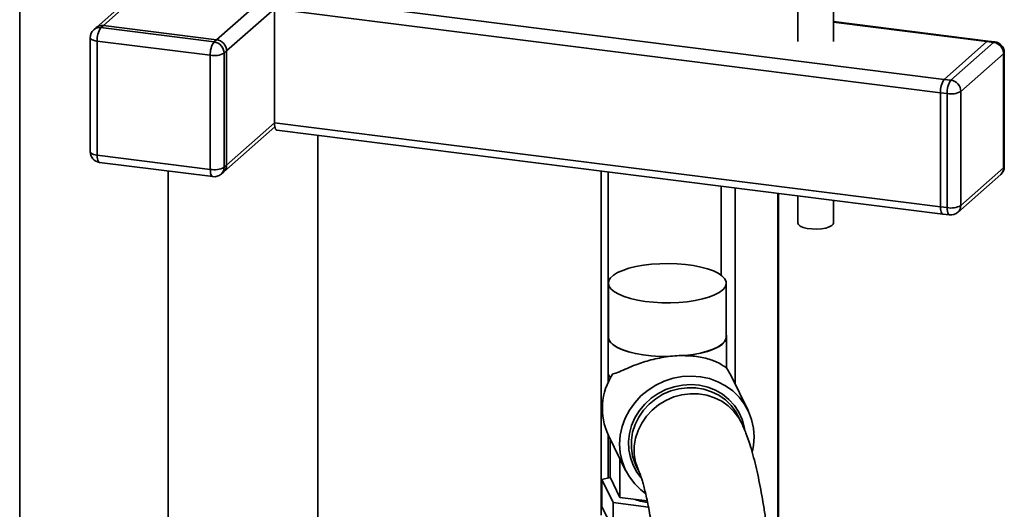
# Paper-space layout 'Blatt1' of a CAD drawing. Units: millimetres. Extents: x 0 to 5940, y 0 to 4200.
# Drawn here: x 4639 to 4869, y 1359 to 1473 of the extents above; entities that cross this region are included whole.
import ezdxf

# ---------------------------------------------------------------- set-up
doc = ezdxf.new("R2010")
doc.units = ezdxf.units.MM
doc.header["$LTSCALE"] = 10

psp = doc.layouts.new('Blatt1')

# ---------------------------------------------------------------- linework, layer by layer
at = {"color": 7, "linetype": 'Continuous', "lineweight": 35}
for p, q in [((4638.86, 1600.56), (4638.86, 1203.79)), ((4727.05, 1533.49), (4656.8, 1471.53)), ((4658.45, 1472.02), (4727.05, 1532.52)), ((4684.95, 1468.68), (4750.76, 1526.71)), ((4821.04, 1503.36), (4821.04, 1468.23)), ((4829.37, 1468.23), (4829.37, 1503.36)), ((4699.37, 1479.04), (4855.27, 1459.39)), ((4687.29, 1466.03), (4698.49, 1475.9)), ((4698.49, 1475.9), (4854.39, 1456.26)), ((4698.49, 1449.19), (4698.49, 1475.9)), ((4865.6, 1468.35), (4829.37, 1472.92)), ((4656.8, 1471.53), (4656.21, 1471.01)), ((4658.45, 1472.02), (4657.86, 1471.5)), ((4657.86, 1471.5), (4684.36, 1468.16)), ((4684.95, 1468.68), (4658.45, 1472.02)), ((4829.37, 1472.75), (4865.29, 1468.23)), ((4655.36, 1469.14), (4655.36, 1442.43)), ((4683.48, 1465.02), (4656.98, 1468.36)), ((4656.98, 1468.36), (4656.98, 1441.65)), ((4684.36, 1468.16), (4684.95, 1468.68)), ((4867.16, 1468.16), (4865.6, 1468.35)), ((4687.29, 1466.03), (4686.7, 1465.51)), ((4687.29, 1439.31), (4687.29, 1466.03)), ((4865.29, 1468.23), (4855.27, 1459.39)), ((4856.83, 1459.2), (4866.85, 1468.03)), ((4866.85, 1468.03), (4865.29, 1468.23)), ((4683.48, 1438.31), (4683.48, 1465.02)), ((4686.7, 1465.51), (4686.7, 1438.79)), ((4869.19, 1465.38), (4859.17, 1456.55)), ((4869.19, 1438.67), (4869.19, 1465.38)), ((4869.35, 1438.96), (4869.35, 1465.68)), ((4855.27, 1459.39), (4856.83, 1459.2)), ((4855.95, 1456.06), (4854.39, 1456.26)), ((4854.39, 1456.26), (4854.39, 1429.54)), ((4855.95, 1429.35), (4855.95, 1456.06)), ((4859.17, 1456.55), (4859.17, 1429.83)), ((4686.61, 1437.73), (4698.57, 1448.28)), ((4687.29, 1439.31), (4698.49, 1449.19)), ((4698.49, 1449.19), (4854.39, 1429.54)), ((4699.06, 1447.49), (4854.96, 1427.84)), ((4708.68, 1248.01), (4708.68, 1446.27)), ((4656.98, 1441.65), (4683.48, 1438.31)), ((4657.55, 1439.95), (4684.05, 1436.61)), ((4686.7, 1438.79), (4687.29, 1439.31)), ((4859.17, 1429.83), (4869.19, 1438.67)), ((4673.62, 1437.92), (4673.62, 1199.41)), ((4686.02, 1437.21), (4686.61, 1437.73)), ((4774.98, 1437.92), (4774.98, 1357.35)), ((4776.59, 1399.28), (4776.59, 1437.72)), ((4858.49, 1428.25), (4868.5, 1437.09)), ((4803.1, 1413.5), (4803.1, 1434.38)), ((4806.32, 1388.06), (4806.32, 1433.97)), ((4816.34, 1340.53), (4816.34, 1432.71)), ((4816.5, 1340.51), (4816.5, 1432.69)), ((4821.04, 1432.12), (4821.04, 1425.71)), ((4829.37, 1425.71), (4829.37, 1431.07)), ((4854.39, 1429.54), (4855.95, 1429.35)), ((4854.96, 1427.84), (4856.52, 1427.65)), ((4776.67, 1411.66), (4776.67, 1399.09)), ((4804.25, 1399.09), (4804.25, 1411.66)), ((4776.58, 1399.09), (4776.58, 1390.84)), ((4804.33, 1391.8), (4804.33, 1399.09)), ((4790.71, 1394.47), (4790.7, 1394.49)), ((4794.63, 1394.71), (4794.64, 1394.68)), ((4776.59, 1388.37), (4776.59, 1390.65)), ((4805.32, 1390.1), (4804.29, 1391.86)), ((4809.36, 1381.88), (4805.32, 1390.1)), ((4807.75, 1379.11), (4807.06, 1380.52)), ((4776.59, 1366.06), (4776.59, 1376.19)), ((4776.67, 1376.03), (4780.71, 1367.81)), ((4777.05, 1366.21), (4777.05, 1375.27)), ((4779.36, 1361.49), (4779.36, 1370.55)), ((4783.19, 1368.8), (4783.88, 1367.39)), ((4777.06, 1366.18), (4775.16, 1365.66)), ((4775.16, 1365.66), (4777.8, 1360.28)), ((4775.16, 1359.38), (4775.16, 1365.66)), ((4779.36, 1361.49), (4777.05, 1366.21)), ((4777.8, 1354), (4777.8, 1360.28)), ((4777.8, 1360.28), (4786.06, 1359.24)), ((4785.76, 1360.69), (4779.36, 1361.49)), ((4777.8, 1354), (4775.16, 1359.38))]:
    psp.add_line(p, q, dxfattribs=at)
at = {"color": 7, "linetype": 'Continuous', "lineweight": 35, "flags": 128}
for points in [[(4656.98, 1468.36), (4656.54, 1468.43), (4656.15, 1468.53), (4655.83, 1468.66), (4655.58, 1468.8), (4655.42, 1468.95), (4655.36, 1469.11), (4655.36, 1469.14)], [(4865.29, 1468.23), (4865.46, 1468.34), (4865.6, 1468.35)], [(4865.6, 1468.35), (4865.46, 1468.34), (4865.29, 1468.23)], [(4866.85, 1468.03), (4867.02, 1468.14), (4867.16, 1468.16)], [(4869.19, 1465.38), (4869.32, 1465.54), (4869.35, 1465.68)], [(4698.49, 1449.19), (4698.5, 1448.74), (4698.55, 1448.34), (4698.64, 1448.01), (4698.75, 1447.75), (4698.88, 1447.57), (4699.03, 1447.49), (4699.06, 1447.49)], [(4656.98, 1441.65), (4656.54, 1441.72), (4656.15, 1441.82), (4655.83, 1441.94), (4655.58, 1442.08), (4655.42, 1442.24), (4655.36, 1442.4), (4655.36, 1442.43)], [(4657.55, 1439.95), (4657.52, 1439.95), (4657.37, 1440.03), (4657.23, 1440.21), (4657.12, 1440.47), (4657.04, 1440.8), (4656.99, 1441.2), (4656.98, 1441.65)], [(4684.05, 1436.61), (4684.02, 1436.61), (4683.87, 1436.69), (4683.74, 1436.87), (4683.63, 1437.13), (4683.55, 1437.47), (4683.5, 1437.86), (4683.48, 1438.31)], [(4869.19, 1438.67), (4869.32, 1438.83), (4869.35, 1438.96)], [(4854.96, 1427.84), (4854.93, 1427.85), (4854.78, 1427.93), (4854.65, 1428.11), (4854.54, 1428.37), (4854.46, 1428.7), (4854.41, 1429.1), (4854.39, 1429.54)], [(4854.39, 1429.54), (4854.41, 1429.1), (4854.46, 1428.7), (4854.54, 1428.37), (4854.65, 1428.11), (4854.78, 1427.93), (4854.93, 1427.85), (4854.96, 1427.84)], [(4856.52, 1427.65), (4856.49, 1427.65), (4856.34, 1427.73), (4856.21, 1427.91), (4856.1, 1428.17), (4856.02, 1428.51), (4855.96, 1428.9), (4855.95, 1429.35)], [(4829.37, 1425.71), (4829.32, 1425.5), (4828.99, 1425.14), (4828.38, 1424.82), (4827.54, 1424.56), (4826.52, 1424.4), (4825.41, 1424.33), (4824.27, 1424.36), (4823.21, 1424.49), (4822.3, 1424.72), (4821.6, 1425.02), (4821.17, 1425.37), (4821.04, 1425.71)], [(4776.85, 1410.92), (4777.32, 1410.27), (4778.07, 1409.64), (4779.08, 1409.06), (4780.34, 1408.54), (4781.81, 1408.08), (4783.46, 1407.7), (4785.27, 1407.4), (4787.19, 1407.2), (4789.17, 1407.08), (4791.18, 1407.07), (4793.18, 1407.15), (4795.12, 1407.33), (4796.96, 1407.61), (4798.66, 1407.97), (4800.19, 1408.4), (4801.51, 1408.91), (4802.59, 1409.48), (4803.42, 1410.09), (4803.97, 1410.73), (4804.23, 1411.4), (4804.2, 1412.07), (4803.87, 1412.73), (4803.26, 1413.37), (4802.37, 1413.98), (4801.24, 1414.53), (4799.87, 1415.02), (4798.3, 1415.44), (4796.57, 1415.78), (4794.7, 1416.04), (4792.74, 1416.19), (4790.74, 1416.26), (4788.73, 1416.22), (4786.76, 1416.09), (4784.86, 1415.86), (4783.08, 1415.55), (4781.47, 1415.15), (4780.04, 1414.67), (4778.83, 1414.14), (4777.88, 1413.55), (4777.19, 1412.91), (4776.78, 1412.26), (4776.67, 1411.59), (4776.85, 1410.92)], [(4776.67, 1399.6), (4776.59, 1399.18), (4776.69, 1398.51), (4777.1, 1397.84), (4777.78, 1397.21), (4778.74, 1396.61), (4779.95, 1396.07), (4781.38, 1395.59), (4783.01, 1395.19), (4784.79, 1394.87), (4786.7, 1394.64), (4788.68, 1394.5), (4790.71, 1394.47)], [(4776.67, 1399.09), (4776.78, 1398.51), (4777.18, 1397.85), (4777.86, 1397.22), (4778.81, 1396.63), (4780.01, 1396.09), (4781.43, 1395.62), (4783.04, 1395.21), (4784.82, 1394.9), (4786.71, 1394.67), (4788.68, 1394.53), (4790.7, 1394.49)], [(4794.63, 1394.71), (4796.5, 1394.96), (4798.24, 1395.3), (4799.82, 1395.71), (4801.19, 1396.2), (4802.34, 1396.76), (4803.23, 1397.36), (4803.85, 1398), (4804.19, 1398.66), (4804.25, 1399.09)], [(4794.64, 1394.68), (4796.53, 1394.93), (4798.28, 1395.27), (4799.87, 1395.69), (4801.25, 1396.18), (4802.41, 1396.74), (4803.31, 1397.34), (4803.93, 1397.99), (4804.27, 1398.65), (4804.31, 1399.33), (4804.25, 1399.6)], [(4810.78, 1375.7), (4810.64, 1377.74), (4810.2, 1379.73), (4809.48, 1381.62), (4808.49, 1383.39), (4807.25, 1385), (4805.78, 1386.42), (4804.12, 1387.63), (4802.28, 1388.6), (4800.31, 1389.31), (4798.24, 1389.75), (4796.11, 1389.91), (4793.96, 1389.79), (4791.83, 1389.4), (4789.76, 1388.73), (4787.79, 1387.81), (4785.95, 1386.64), (4784.29, 1385.25), (4782.82, 1383.67), (4781.58, 1381.93), (4780.59, 1380.05), (4779.87, 1378.07), (4779.43, 1376.04), (4779.29, 1373.98), (4779.43, 1371.94), (4779.87, 1369.96), (4780.59, 1368.06), (4781.58, 1366.29), (4782.82, 1364.68), (4784.29, 1363.26), (4785.35, 1362.45)], [(4784.28, 1366.19), (4783.36, 1367.4), (4782.45, 1369.05), (4781.81, 1370.82), (4781.44, 1372.67), (4781.37, 1374.57), (4781.59, 1376.48), (4782.1, 1378.35), (4782.88, 1380.15), (4783.92, 1381.84), (4785.19, 1383.37), (4786.68, 1384.72), (4788.34, 1385.87), (4790.15, 1386.78), (4792.06, 1387.43), (4794.04, 1387.81), (4796.03, 1387.92), (4798.01, 1387.75), (4799.92, 1387.31), (4801.73, 1386.6), (4803.39, 1385.64), (4804.88, 1384.44), (4806.15, 1383.05), (4807.19, 1381.48), (4807.97, 1379.77), (4808.48, 1377.95), (4808.55, 1377.58)], [(4783.19, 1368.8), (4782.92, 1369.41), (4782.34, 1371.17), (4782.04, 1373.01), (4782.04, 1374.88), (4782.34, 1376.75), (4782.92, 1378.57), (4783.77, 1380.3), (4784.87, 1381.91), (4786.2, 1383.36), (4787.74, 1384.61), (4789.43, 1385.64), (4791.26, 1386.42), (4793.17, 1386.94), (4795.13, 1387.19), (4797.08, 1387.16), (4798.99, 1386.84), (4800.82, 1386.26), (4802.51, 1385.41), (4804.05, 1384.33), (4805.38, 1383.03), (4806.49, 1381.54), (4807.06, 1380.52)], [(4783.88, 1367.4), (4783.6, 1368.01), (4783.03, 1369.77), (4782.73, 1371.6), (4782.73, 1373.48), (4783.03, 1375.34), (4783.6, 1377.16), (4784.46, 1378.9), (4785.56, 1380.51), (4786.89, 1381.95), (4788.43, 1383.2), (4790.12, 1384.23), (4791.95, 1385.02), (4793.86, 1385.54), (4795.82, 1385.78), (4797.77, 1385.75), (4799.68, 1385.44), (4801.51, 1384.85), (4803.2, 1384.01), (4804.74, 1382.93), (4806.07, 1381.62), (4807.18, 1380.14), (4807.75, 1379.11)], [(4810.38, 1372.31), (4810.64, 1373.64), (4810.78, 1375.7)]]:
    psp.add_lwpolyline(points, dxfattribs=at)
at = {"color": 7, "linetype": 'Continuous', "lineweight": 35}
for centre, radius, start, end in [((4657.86, 1469.14), 2.5, 131.4096, 180), ((4657.56, 1469.43), 2.08, 81.8416, 130.6612), ((4658.15, 1469.95), 2.08, 81.8416, 130.6612), ((4661.89, 1468.67), 4.92, 144.9309, 183.5931), ((4684.56, 1465.98), 2.73, 1.0587, 81.7605), ((4688.39, 1465.33), 4.92, 144.9309, 183.5931), ((4683.97, 1465.46), 2.73, 1.0587, 81.7605), ((4866.46, 1465.33), 2.73, 1.0587, 81.7605), ((4866.85, 1465.68), 2.5, 0, 82.8192), ((4684.4, 1469.86), 4.92, 259.2261, 297.8883), ((4859.3, 1456.57), 4.92, 144.9309, 183.5931), ((4860.86, 1456.37), 4.92, 144.9309, 183.5931), ((4856.44, 1456.5), 2.73, 1.0587, 81.7605), ((4856.87, 1460.9), 4.92, 259.2261, 297.8883), ((4657.86, 1442.43), 2.5, 180, 262.8192), ((4684.4, 1443.14), 4.92, 259.2261, 297.8883), ((4684.62, 1438.76), 2.08, 312.158, 0.9777), ((4685.21, 1439.28), 2.08, 312.158, 0.9777), ((4866.85, 1438.96), 2.5, 311.4096, 0), ((4867.1, 1438.63), 2.08, 312.158, 0.9777), ((4684.36, 1439.09), 2.5, 262.8192, 311.4096), ((4856.87, 1434.18), 4.92, 259.2261, 297.8883), ((4857.09, 1429.8), 2.08, 312.158, 0.9777), ((4856.83, 1430.13), 2.5, 262.8192, 311.4096), ((4789.84, 1382.31), 14.59, 146.2841, 205.498), ((4778.58, 1390.93), 2, 182.4679, 225.0585), ((4788.71, 1380.33), 20.2, 252.188, 261.6285)]:
    psp.add_arc(centre, radius, start, end, dxfattribs=at)
for points, knots in [([(4794.63, 1394.71), (4794, 1394.71), (4792.71, 1394.71), (4791.37, 1394.57), (4790.7, 1394.49)], [0, 0, 0, 0, 0.490834, 1, 1, 1, 1]), ([(4804.29, 1391.86), (4804.15, 1391.95), (4803.88, 1392.13), (4802.83, 1392.82), (4801.5, 1393.46), (4799.91, 1393.99), (4798.27, 1394.36), (4796.5, 1394.61), (4795.26, 1394.66), (4794.64, 1394.68)], [0, 0, 0, 0, 0.176117, 0.346296, 0.516444, 0.647661, 0.778724, 0.88941, 1, 1, 1, 1]), ([(4790.71, 1394.47), (4790.02, 1394.37), (4788.62, 1394.16), (4786.63, 1393.7), (4784.78, 1393.16), (4782.87, 1392.49), (4780.97, 1391.7), (4779.14, 1390.86), (4778.14, 1390.47), (4777.71, 1390.41), (4777.7, 1390.41)], [0, 0, 0, 0, 0.115751, 0.235581, 0.351151, 0.469245, 0.634858, 0.805236, 0.997975, 1, 1, 1, 1]), ([(4816.13, 1317.93), (4816.13, 1318.52), (4816.13, 1320.24), (4816.09, 1323.15), (4816, 1326.65), (4815.86, 1330.18), (4815.69, 1333.72), (4815.47, 1337.25), (4815.21, 1340.76), (4814.91, 1344.23), (4814.57, 1347.65), (4814.2, 1350.99), (4813.79, 1354.25), (4813.34, 1357.41), (4812.86, 1360.47), (4812.34, 1363.4), (4811.78, 1366.22), (4811.17, 1368.93), (4810.5, 1371.54), (4809.75, 1374.1), (4808.88, 1376.62), (4808.13, 1378.27), (4807.75, 1379.11)], [0, 0, 0, 0, 0.025663, 0.074613, 0.123438, 0.172164, 0.220837, 0.269496, 0.318172, 0.366897, 0.415714, 0.464672, 0.513827, 0.563255, 0.613055, 0.663365, 0.714389, 0.766441, 0.820037, 0.876094, 0.936388, 1, 1, 1, 1]), ([(4783.88, 1367.39), (4783.9, 1367.37), (4783.93, 1367.31), (4784.07, 1366.97), (4784.28, 1366.4), (4784.55, 1365.56), (4784.87, 1364.45), (4785.23, 1363.06), (4785.62, 1361.41), (4786.01, 1359.51), (4786.41, 1357.37), (4786.81, 1355.01), (4787.2, 1352.47), (4787.57, 1349.75), (4787.91, 1346.89), (4788.23, 1343.91), (4788.53, 1340.83), (4788.78, 1337.69), (4789.01, 1334.49), (4789.2, 1331.27), (4789.35, 1328.04), (4789.46, 1324.85), (4789.52, 1321.76), (4789.55, 1319.46), (4789.55, 1318.22), (4789.55, 1317.93)], [0, 0, 0, 0, 0.02557, 0.057324, 0.091618, 0.128671, 0.168285, 0.210154, 0.253913, 0.299202, 0.345701, 0.393141, 0.441306, 0.490028, 0.539174, 0.588641, 0.638348, 0.688228, 0.738226, 0.788294, 0.838389, 0.88846, 0.938459, 0.985602, 1, 1, 1, 1])]:
    psp.add_open_spline(points, degree=3, knots=knots, dxfattribs=at)

doc.saveas('drawing.dxf')
